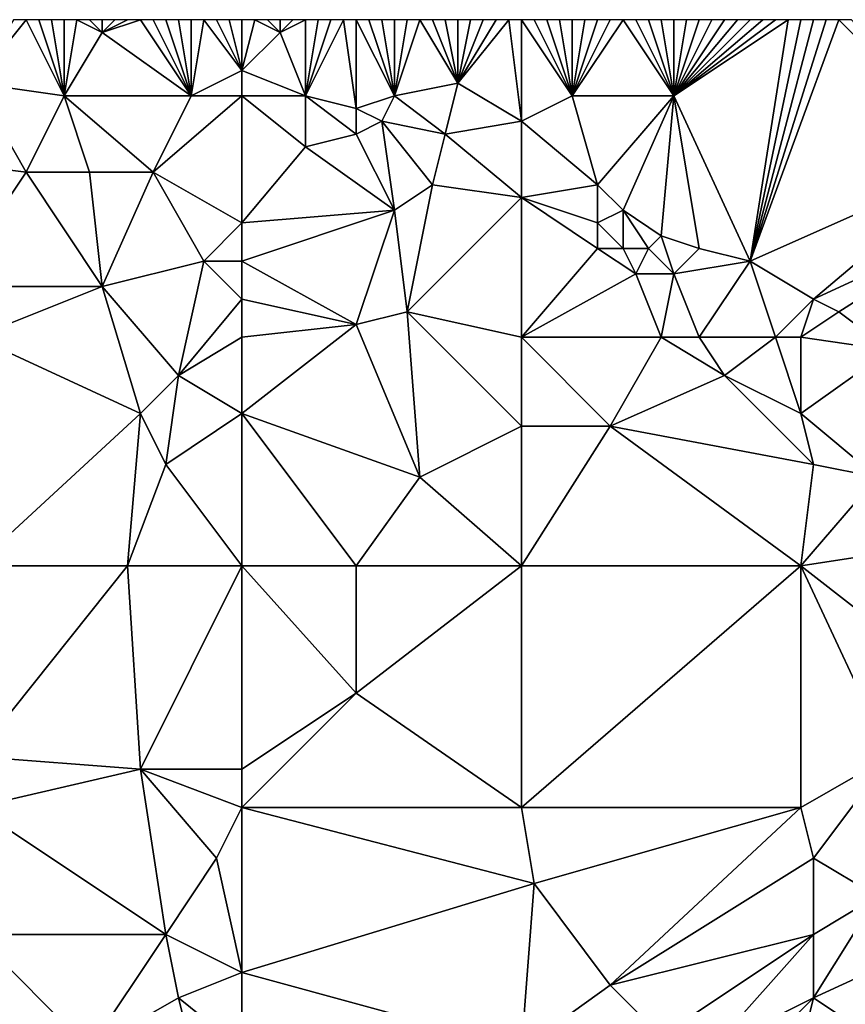
# Model space of a CAD drawing. Units: metres. Extents: x 73125 to 73750, y 341500 to 342000.
# Drawn here: x 73606 to 73672, y 341922 to 342000 of the extents above; entities that cross this region are included whole.
import ezdxf

# ---------------------------------------------------------------- set-up
doc = ezdxf.new("R2010")
doc.units = ezdxf.units.M
doc.layers.add('Terrain', color=15, linetype='Continuous')

msp = doc.modelspace()

# ---------------------------------------------------------------- linework, layer by layer
at = {"layer": 'Terrain'}
for points in [[(73603, 341995, 309.38), (73610, 341994, 309.94), (73607, 342000, 309.47), (73603, 341995, 309.38)], [(73603, 341995, 309.38), (73607, 342000, 309.47), (73606, 342000, 309.41), (73603, 341995, 309.38)], [(73610, 341994, 309.94), (73608, 342000, 309.55), (73607, 342000, 309.47), (73610, 341994, 309.94)], [(73610, 341994, 309.94), (73609, 342000, 309.66), (73608, 342000, 309.55), (73610, 341994, 309.94)], [(73610, 341994, 309.94), (73610, 342000, 309.73), (73609, 342000, 309.66), (73610, 341994, 309.94)], [(73610, 341994, 309.94), (73613, 341999, 309.95), (73611, 342000, 309.82), (73610, 341994, 309.94)], [(73610, 341994, 309.94), (73611, 342000, 309.82), (73610, 342000, 309.73), (73610, 341994, 309.94)], [(73613, 341999, 309.95), (73612, 342000, 309.9), (73611, 342000, 309.82), (73613, 341999, 309.95)], [(73613, 341999, 309.95), (73613, 342000, 309.93), (73612, 342000, 309.9), (73613, 341999, 309.95)], [(73620, 341994, 310.42), (73616, 342000, 309.87), (73613, 341999, 309.95), (73620, 341994, 310.42)], [(73613, 341999, 309.95), (73616, 342000, 309.87), (73615, 342000, 309.89), (73613, 341999, 309.95)], [(73613, 341999, 309.95), (73615, 342000, 309.89), (73614, 342000, 309.91), (73613, 341999, 309.95)], [(73613, 341999, 309.95), (73614, 342000, 309.91), (73613, 342000, 309.93), (73613, 341999, 309.95)], [(73620, 341994, 310.42), (73617, 342000, 309.87), (73616, 342000, 309.87), (73620, 341994, 310.42)], [(73620, 341994, 310.42), (73618, 342000, 309.91), (73617, 342000, 309.87), (73620, 341994, 310.42)], [(73620, 341994, 310.42), (73619, 342000, 309.96), (73618, 342000, 309.91), (73620, 341994, 310.42)], [(73620, 341994, 310.42), (73620, 342000, 310), (73619, 342000, 309.96), (73620, 341994, 310.42)], [(73620, 341994, 310.42), (73621, 342000, 310.06), (73620, 342000, 310), (73620, 341994, 310.42)], [(73620, 341994, 310.42), (73624, 341996, 310.3), (73621, 342000, 310.06), (73620, 341994, 310.42)], [(73624, 341996, 310.3), (73622, 342000, 310.08), (73621, 342000, 310.06), (73624, 341996, 310.3)], [(73624, 341996, 310.3), (73623, 342000, 310.09), (73622, 342000, 310.08), (73624, 341996, 310.3)], [(73624, 341996, 310.3), (73624, 342000, 310.11), (73623, 342000, 310.09), (73624, 341996, 310.3)], [(73624, 341996, 310.3), (73625, 342000, 310.17), (73624, 342000, 310.11), (73624, 341996, 310.3)], [(73624, 341996, 310.3), (73627, 341999, 310.27), (73625, 342000, 310.17), (73624, 341996, 310.3)], [(73627, 341999, 310.27), (73626, 342000, 310.24), (73625, 342000, 310.17), (73627, 341999, 310.27)], [(73627, 341999, 310.27), (73627, 342000, 310.32), (73626, 342000, 310.24), (73627, 341999, 310.27)], [(73629, 341994, 310.54), (73629, 342000, 310.46), (73627, 341999, 310.27), (73629, 341994, 310.54)], [(73627, 341999, 310.27), (73629, 342000, 310.46), (73628, 342000, 310.39), (73627, 341999, 310.27)], [(73627, 341999, 310.27), (73628, 342000, 310.39), (73627, 342000, 310.32), (73627, 341999, 310.27)], [(73629, 341994, 310.54), (73632, 342000, 310.67), (73631, 342000, 310.6), (73629, 341994, 310.54)], [(73629, 341994, 310.54), (73631, 342000, 310.6), (73630, 342000, 310.54), (73629, 341994, 310.54)], [(73629, 341994, 310.54), (73630, 342000, 310.54), (73629, 342000, 310.46), (73629, 341994, 310.54)], [(73629, 341994, 310.54), (73633, 341993, 310.86), (73632, 342000, 310.67), (73629, 341994, 310.54)], [(73633, 342000, 310.69), (73632, 342000, 310.67), (73633, 341993, 310.86), (73633, 342000, 310.69)], [(73636, 341994, 310.85), (73634, 342000, 310.7), (73633, 342000, 310.69), (73636, 341994, 310.85)], [(73636, 341994, 310.85), (73633, 342000, 310.69), (73633, 341993, 310.86), (73636, 341994, 310.85)], [(73636, 341994, 310.85), (73635, 342000, 310.74), (73634, 342000, 310.7), (73636, 341994, 310.85)], [(73636, 341994, 310.85), (73636, 342000, 310.8), (73635, 342000, 310.74), (73636, 341994, 310.85)], [(73636, 341994, 310.85), (73641, 341995, 311.13), (73638, 342000, 310.84), (73636, 341994, 310.85)], [(73636, 341994, 310.85), (73638, 342000, 310.84), (73637, 342000, 310.82), (73636, 341994, 310.85)], [(73636, 341994, 310.85), (73637, 342000, 310.82), (73636, 342000, 310.8), (73636, 341994, 310.85)], [(73641, 341995, 311.13), (73639, 342000, 310.87), (73638, 342000, 310.84), (73641, 341995, 311.13)], [(73641, 341995, 311.13), (73640, 342000, 310.89), (73639, 342000, 310.87), (73641, 341995, 311.13)], [(73641, 341995, 311.13), (73641, 342000, 310.9), (73640, 342000, 310.89), (73641, 341995, 311.13)], [(73641, 341995, 311.13), (73645, 342000, 310.98), (73644, 342000, 310.96), (73641, 341995, 311.13)], [(73641, 341995, 311.13), (73644, 342000, 310.96), (73643, 342000, 310.94), (73641, 341995, 311.13)], [(73641, 341995, 311.13), (73643, 342000, 310.94), (73642, 342000, 310.93), (73641, 341995, 311.13)], [(73641, 341995, 311.13), (73642, 342000, 310.93), (73641, 342000, 310.9), (73641, 341995, 311.13)], [(73641, 341995, 311.13), (73646, 341992, 311.36), (73645, 342000, 310.98), (73641, 341995, 311.13)], [(73646, 342000, 311.02), (73645, 342000, 310.98), (73646, 341992, 311.36), (73646, 342000, 311.02)], [(73650, 341994, 311.38), (73646, 342000, 311.02), (73646, 341992, 311.36), (73650, 341994, 311.38)], [(73650, 341994, 311.38), (73647, 342000, 311.04), (73646, 342000, 311.02), (73650, 341994, 311.38)], [(73650, 341994, 311.38), (73648, 342000, 311.03), (73647, 342000, 311.04), (73650, 341994, 311.38)], [(73650, 341994, 311.38), (73649, 342000, 311.03), (73648, 342000, 311.03), (73650, 341994, 311.38)], [(73650, 341994, 311.38), (73650, 342000, 311.07), (73649, 342000, 311.03), (73650, 341994, 311.38)], [(73658, 341994, 311.49), (73654, 342000, 311.12), (73650, 341994, 311.38), (73658, 341994, 311.49)], [(73650, 341994, 311.38), (73654, 342000, 311.12), (73653, 342000, 311.13), (73650, 341994, 311.38)], [(73650, 341994, 311.38), (73653, 342000, 311.13), (73652, 342000, 311.12), (73650, 341994, 311.38)], [(73650, 341994, 311.38), (73652, 342000, 311.12), (73651, 342000, 311.11), (73650, 341994, 311.38)], [(73650, 341994, 311.38), (73651, 342000, 311.11), (73650, 342000, 311.07), (73650, 341994, 311.38)], [(73658, 341994, 311.49), (73655, 342000, 311.13), (73654, 342000, 311.12), (73658, 341994, 311.49)], [(73658, 341994, 311.49), (73656, 342000, 311.15), (73655, 342000, 311.13), (73658, 341994, 311.49)], [(73658, 341994, 311.49), (73657, 342000, 311.18), (73656, 342000, 311.15), (73658, 341994, 311.49)], [(73658, 341994, 311.49), (73658, 342000, 311.21), (73657, 342000, 311.18), (73658, 341994, 311.49)], [(73658, 341994, 311.49), (73667, 342000, 311.4), (73666, 342000, 311.39), (73658, 341994, 311.49)], [(73658, 341994, 311.49), (73666, 342000, 311.39), (73665, 342000, 311.38), (73658, 341994, 311.49)], [(73658, 341994, 311.49), (73665, 342000, 311.38), (73664, 342000, 311.35), (73658, 341994, 311.49)], [(73658, 341994, 311.49), (73664, 342000, 311.35), (73663, 342000, 311.32), (73658, 341994, 311.49)], [(73658, 341994, 311.49), (73663, 342000, 311.32), (73662, 342000, 311.3), (73658, 341994, 311.49)], [(73658, 341994, 311.49), (73662, 342000, 311.3), (73661, 342000, 311.27), (73658, 341994, 311.49)], [(73658, 341994, 311.49), (73661, 342000, 311.27), (73660, 342000, 311.24), (73658, 341994, 311.49)], [(73658, 341994, 311.49), (73660, 342000, 311.24), (73659, 342000, 311.24), (73658, 341994, 311.49)], [(73658, 341994, 311.49), (73659, 342000, 311.24), (73658, 342000, 311.21), (73658, 341994, 311.49)], [(73658, 341994, 311.49), (73664, 341981, 311.97), (73667, 342000, 311.4), (73658, 341994, 311.49)], [(73668, 342000, 311.41), (73667, 342000, 311.4), (73664, 341981, 311.97), (73668, 342000, 311.41)], [(73671, 342000, 311.48), (73670, 342000, 311.45), (73664, 341981, 311.97), (73671, 342000, 311.48)], [(73671, 342000, 311.48), (73664, 341981, 311.97), (73682, 341989, 312.09), (73671, 342000, 311.48)], [(73670, 342000, 311.45), (73669, 342000, 311.43), (73664, 341981, 311.97), (73670, 342000, 311.45)], [(73669, 342000, 311.43), (73668, 342000, 311.41), (73664, 341981, 311.97), (73669, 342000, 311.43)], [(73672, 342000, 311.49), (73671, 342000, 311.48), (73682, 341989, 312.09), (73672, 342000, 311.49)], [(73620, 341994, 310.42), (73613, 341999, 309.95), (73610, 341994, 309.94), (73620, 341994, 310.42)], [(73624, 341996, 310.3), (73629, 341994, 310.54), (73627, 341999, 310.27), (73624, 341996, 310.3)], [(73624, 341994, 310.52), (73624, 341996, 310.3), (73620, 341994, 310.42), (73624, 341994, 310.52)], [(73624, 341994, 310.52), (73629, 341994, 310.54), (73624, 341996, 310.3), (73624, 341994, 310.52)], [(73603, 341995, 309.38), (73599, 341989, 309.34), (73607, 341988, 309.95), (73603, 341995, 309.38)], [(73603, 341995, 309.38), (73607, 341988, 309.95), (73610, 341994, 309.94), (73603, 341995, 309.38)], [(73636, 341994, 310.85), (73640, 341991, 311.03), (73641, 341995, 311.13), (73636, 341994, 310.85)], [(73641, 341995, 311.13), (73640, 341991, 311.03), (73646, 341992, 311.36), (73641, 341995, 311.13)], [(73610, 341994, 309.94), (73607, 341988, 309.95), (73612, 341988, 310.15), (73610, 341994, 309.94)], [(73620, 341994, 310.42), (73610, 341994, 309.94), (73617, 341988, 310.59), (73620, 341994, 310.42)], [(73610, 341994, 309.94), (73612, 341988, 310.15), (73617, 341988, 310.59), (73610, 341994, 309.94)], [(73624, 341994, 310.52), (73617, 341988, 310.59), (73624, 341984, 310.94), (73624, 341994, 310.52)], [(73624, 341994, 310.52), (73620, 341994, 310.42), (73617, 341988, 310.59), (73624, 341994, 310.52)], [(73624, 341994, 310.52), (73624, 341984, 310.94), (73629, 341990, 310.88), (73624, 341994, 310.52)], [(73624, 341994, 310.52), (73629, 341990, 310.88), (73629, 341994, 310.54), (73624, 341994, 310.52)], [(73629, 341994, 310.54), (73629, 341990, 310.88), (73633, 341991, 310.8), (73629, 341994, 310.54)], [(73629, 341994, 310.54), (73633, 341991, 310.8), (73633, 341993, 310.86), (73629, 341994, 310.54)], [(73636, 341994, 310.85), (73633, 341993, 310.86), (73635, 341992, 310.95), (73636, 341994, 310.85)], [(73636, 341994, 310.85), (73635, 341992, 310.95), (73640, 341991, 311.03), (73636, 341994, 310.85)], [(73650, 341994, 311.38), (73646, 341992, 311.36), (73652, 341987, 311.63), (73650, 341994, 311.38)], [(73658, 341994, 311.49), (73650, 341994, 311.38), (73652, 341987, 311.63), (73658, 341994, 311.49)], [(73658, 341994, 311.49), (73652, 341987, 311.63), (73654, 341985, 311.68), (73658, 341994, 311.49)], [(73658, 341994, 311.49), (73654, 341985, 311.68), (73657, 341983, 311.77), (73658, 341994, 311.49)], [(73658, 341994, 311.49), (73657, 341983, 311.77), (73660, 341982, 311.87), (73658, 341994, 311.49)], [(73658, 341994, 311.49), (73660, 341982, 311.87), (73664, 341981, 311.97), (73658, 341994, 311.49)], [(73633, 341991, 310.8), (73635, 341992, 310.95), (73633, 341993, 310.86), (73633, 341991, 310.8)], [(73636, 341985, 311.28), (73635, 341992, 310.95), (73633, 341991, 310.8), (73636, 341985, 311.28)], [(73636, 341985, 311.28), (73639, 341987, 311.17), (73635, 341992, 310.95), (73636, 341985, 311.28)], [(73639, 341987, 311.17), (73640, 341991, 311.03), (73635, 341992, 310.95), (73639, 341987, 311.17)], [(73646, 341986, 311.38), (73646, 341992, 311.36), (73640, 341991, 311.03), (73646, 341986, 311.38)], [(73652, 341987, 311.63), (73646, 341992, 311.36), (73646, 341986, 311.38), (73652, 341987, 311.63)], [(73636, 341985, 311.28), (73633, 341991, 310.8), (73629, 341990, 310.88), (73636, 341985, 311.28)], [(73646, 341986, 311.38), (73640, 341991, 311.03), (73639, 341987, 311.17), (73646, 341986, 311.38)], [(73624, 341984, 310.94), (73636, 341985, 311.28), (73629, 341990, 310.88), (73624, 341984, 310.94)], [(73601, 341979, 309.68), (73607, 341988, 309.95), (73599, 341989, 309.34), (73601, 341979, 309.68)], [(73669, 341978, 312.08), (73682, 341989, 312.09), (73664, 341981, 311.97), (73669, 341978, 312.08)], [(73669, 341978, 312.08), (73682, 341984, 312.12), (73682, 341989, 312.09), (73669, 341978, 312.08)], [(73601, 341979, 309.68), (73613, 341979, 310.58), (73607, 341988, 309.95), (73601, 341979, 309.68)], [(73613, 341979, 310.58), (73612, 341988, 310.15), (73607, 341988, 309.95), (73613, 341979, 310.58)], [(73613, 341979, 310.58), (73617, 341988, 310.59), (73612, 341988, 310.15), (73613, 341979, 310.58)], [(73613, 341979, 310.58), (73621, 341981, 310.92), (73617, 341988, 310.59), (73613, 341979, 310.58)], [(73621, 341981, 310.92), (73624, 341984, 310.94), (73617, 341988, 310.59), (73621, 341981, 310.92)], [(73637, 341977, 311.49), (73639, 341987, 311.17), (73636, 341985, 311.28), (73637, 341977, 311.49)], [(73637, 341977, 311.49), (73646, 341986, 311.38), (73639, 341987, 311.17), (73637, 341977, 311.49)], [(73652, 341984, 311.52), (73652, 341987, 311.63), (73646, 341986, 311.38), (73652, 341984, 311.52)], [(73652, 341984, 311.52), (73654, 341985, 311.68), (73652, 341987, 311.63), (73652, 341984, 311.52)], [(73646, 341975, 311.71), (73646, 341986, 311.38), (73637, 341977, 311.49), (73646, 341975, 311.71)], [(73652, 341982, 311.69), (73646, 341986, 311.38), (73646, 341975, 311.71), (73652, 341982, 311.69)], [(73652, 341982, 311.69), (73652, 341984, 311.52), (73646, 341986, 311.38), (73652, 341982, 311.69)], [(73624, 341981, 310.92), (73636, 341985, 311.28), (73624, 341984, 310.94), (73624, 341981, 310.92)], [(73624, 341981, 310.92), (73633, 341976, 311.28), (73636, 341985, 311.28), (73624, 341981, 310.92)], [(73633, 341976, 311.28), (73637, 341977, 311.49), (73636, 341985, 311.28), (73633, 341976, 311.28)], [(73654, 341982, 311.59), (73654, 341985, 311.68), (73652, 341984, 311.52), (73654, 341982, 311.59)], [(73656, 341982, 311.63), (73657, 341983, 311.77), (73654, 341985, 311.68), (73656, 341982, 311.63)], [(73656, 341982, 311.63), (73654, 341985, 311.68), (73654, 341982, 311.59), (73656, 341982, 311.63)], [(73624, 341981, 310.92), (73624, 341984, 310.94), (73621, 341981, 310.92), (73624, 341981, 310.92)], [(73654, 341982, 311.59), (73652, 341984, 311.52), (73652, 341982, 311.69), (73654, 341982, 311.59)], [(73671, 341977, 312.12), (73682, 341984, 312.12), (73669, 341978, 312.08), (73671, 341977, 312.12)], [(73675, 341974, 312.23), (73682, 341984, 312.12), (73671, 341977, 312.12), (73675, 341974, 312.23)], [(73658, 341980, 311.68), (73657, 341983, 311.77), (73656, 341982, 311.63), (73658, 341980, 311.68)], [(73658, 341980, 311.68), (73660, 341982, 311.87), (73657, 341983, 311.77), (73658, 341980, 311.68)], [(73655, 341980, 311.77), (73652, 341982, 311.69), (73646, 341975, 311.71), (73655, 341980, 311.77)], [(73655, 341980, 311.77), (73654, 341982, 311.59), (73652, 341982, 311.69), (73655, 341980, 311.77)], [(73655, 341980, 311.77), (73656, 341982, 311.63), (73654, 341982, 311.59), (73655, 341980, 311.77)], [(73658, 341980, 311.68), (73656, 341982, 311.63), (73655, 341980, 311.77), (73658, 341980, 311.68)], [(73658, 341980, 311.68), (73664, 341981, 311.97), (73660, 341982, 311.87), (73658, 341980, 311.68)], [(73619, 341972, 311.04), (73621, 341981, 310.92), (73613, 341979, 310.58), (73619, 341972, 311.04)], [(73619, 341972, 311.04), (73624, 341978, 311.16), (73621, 341981, 310.92), (73619, 341972, 311.04)], [(73624, 341978, 311.16), (73624, 341981, 310.92), (73621, 341981, 310.92), (73624, 341978, 311.16)], [(73624, 341978, 311.16), (73633, 341976, 311.28), (73624, 341981, 310.92), (73624, 341978, 311.16)], [(73660, 341975, 311.89), (73664, 341981, 311.97), (73658, 341980, 311.68), (73660, 341975, 311.89)], [(73666, 341975, 311.93), (73664, 341981, 311.97), (73660, 341975, 311.89), (73666, 341975, 311.93)], [(73669, 341978, 312.08), (73664, 341981, 311.97), (73666, 341975, 311.93), (73669, 341978, 312.08)], [(73657, 341975, 311.98), (73655, 341980, 311.77), (73646, 341975, 311.71), (73657, 341975, 311.98)], [(73657, 341975, 311.98), (73658, 341980, 311.68), (73655, 341980, 311.77), (73657, 341975, 311.98)], [(73660, 341975, 311.89), (73658, 341980, 311.68), (73657, 341975, 311.98), (73660, 341975, 311.89)], [(73603, 341975, 309.84), (73613, 341979, 310.58), (73601, 341979, 309.68), (73603, 341975, 309.84)], [(73616, 341969, 310.83), (73613, 341979, 310.58), (73603, 341975, 309.84), (73616, 341969, 310.83)], [(73616, 341969, 310.83), (73619, 341972, 311.04), (73613, 341979, 310.58), (73616, 341969, 310.83)], [(73619, 341972, 311.04), (73624, 341975, 311.16), (73624, 341978, 311.16), (73619, 341972, 311.04)], [(73624, 341975, 311.16), (73633, 341976, 311.28), (73624, 341978, 311.16), (73624, 341975, 311.16)], [(73669, 341978, 312.08), (73666, 341975, 311.93), (73668, 341975, 311.96), (73669, 341978, 312.08)], [(73671, 341977, 312.12), (73669, 341978, 312.08), (73668, 341975, 311.96), (73671, 341977, 312.12)], [(73638, 341964, 311.73), (73637, 341977, 311.49), (73633, 341976, 311.28), (73638, 341964, 311.73)], [(73638, 341964, 311.73), (73646, 341968, 311.75), (73637, 341977, 311.49), (73638, 341964, 311.73)], [(73646, 341968, 311.75), (73646, 341975, 311.71), (73637, 341977, 311.49), (73646, 341968, 311.75)], [(73675, 341974, 312.23), (73671, 341977, 312.12), (73668, 341975, 311.96), (73675, 341974, 312.23)], [(73624, 341969, 311.27), (73638, 341964, 311.73), (73633, 341976, 311.28), (73624, 341969, 311.27)], [(73624, 341969, 311.27), (73633, 341976, 311.28), (73624, 341975, 311.16), (73624, 341969, 311.27)], [(73603, 341957, 309.63), (73616, 341969, 310.83), (73603, 341975, 309.84), (73603, 341957, 309.63)], [(73624, 341969, 311.27), (73624, 341975, 311.16), (73619, 341972, 311.04), (73624, 341969, 311.27)], [(73653, 341968, 312.04), (73657, 341975, 311.98), (73646, 341975, 311.71), (73653, 341968, 312.04)], [(73653, 341968, 312.04), (73646, 341975, 311.71), (73646, 341968, 311.75), (73653, 341968, 312.04)], [(73653, 341968, 312.04), (73662, 341972, 312.11), (73657, 341975, 311.98), (73653, 341968, 312.04)], [(73662, 341972, 312.11), (73660, 341975, 311.89), (73657, 341975, 311.98), (73662, 341972, 312.11)], [(73662, 341972, 312.11), (73666, 341975, 311.93), (73660, 341975, 311.89), (73662, 341972, 312.11)], [(73668, 341969, 312.25), (73666, 341975, 311.93), (73662, 341972, 312.11), (73668, 341969, 312.25)], [(73668, 341969, 312.25), (73668, 341975, 311.96), (73666, 341975, 311.93), (73668, 341969, 312.25)], [(73675, 341974, 312.23), (73668, 341975, 311.96), (73668, 341969, 312.25), (73675, 341974, 312.23)], [(73674, 341964, 312.42), (73675, 341974, 312.23), (73668, 341969, 312.25), (73674, 341964, 312.42)], [(73618, 341965, 310.9), (73619, 341972, 311.04), (73616, 341969, 310.83), (73618, 341965, 310.9)], [(73618, 341965, 310.9), (73624, 341969, 311.27), (73619, 341972, 311.04), (73618, 341965, 310.9)], [(73669, 341965, 312.28), (73662, 341972, 312.11), (73653, 341968, 312.04), (73669, 341965, 312.28)], [(73669, 341965, 312.28), (73668, 341969, 312.25), (73662, 341972, 312.11), (73669, 341965, 312.28)], [(73603, 341957, 309.63), (73615, 341957, 310.62), (73616, 341969, 310.83), (73603, 341957, 309.63)], [(73615, 341957, 310.62), (73618, 341965, 310.9), (73616, 341969, 310.83), (73615, 341957, 310.62)], [(73624, 341957, 311.18), (73624, 341969, 311.27), (73618, 341965, 310.9), (73624, 341957, 311.18)], [(73624, 341957, 311.18), (73633, 341957, 311.58), (73624, 341969, 311.27), (73624, 341957, 311.18)], [(73624, 341969, 311.27), (73633, 341957, 311.58), (73638, 341964, 311.73), (73624, 341969, 311.27)], [(73674, 341964, 312.42), (73668, 341969, 312.25), (73669, 341965, 312.28), (73674, 341964, 312.42)], [(73646, 341957, 311.91), (73646, 341968, 311.75), (73638, 341964, 311.73), (73646, 341957, 311.91)], [(73668, 341957, 312.27), (73653, 341968, 312.04), (73646, 341957, 311.91), (73668, 341957, 312.27)], [(73653, 341968, 312.04), (73646, 341968, 311.75), (73646, 341957, 311.91), (73653, 341968, 312.04)], [(73669, 341965, 312.28), (73653, 341968, 312.04), (73668, 341957, 312.27), (73669, 341965, 312.28)], [(73624, 341957, 311.18), (73618, 341965, 310.9), (73615, 341957, 310.62), (73624, 341957, 311.18)], [(73674, 341964, 312.42), (73669, 341965, 312.28), (73668, 341957, 312.27), (73674, 341964, 312.42)], [(73646, 341957, 311.91), (73638, 341964, 311.73), (73633, 341957, 311.58), (73646, 341957, 311.91)], [(73681, 341959, 312.6), (73674, 341964, 312.42), (73668, 341957, 312.27), (73681, 341959, 312.6)], [(73677, 341950, 312.54), (73681, 341959, 312.6), (73668, 341957, 312.27), (73677, 341950, 312.54)], [(73603, 341942, 309.57), (73616, 341941, 310.58), (73615, 341957, 310.62), (73603, 341942, 309.57)], [(73603, 341942, 309.57), (73615, 341957, 310.62), (73603, 341957, 309.63), (73603, 341942, 309.57)], [(73616, 341941, 310.58), (73624, 341957, 311.18), (73615, 341957, 310.62), (73616, 341941, 310.58)], [(73624, 341941, 311.01), (73624, 341957, 311.18), (73616, 341941, 310.58), (73624, 341941, 311.01)], [(73624, 341941, 311.01), (73633, 341947, 311.48), (73624, 341957, 311.18), (73624, 341941, 311.01)], [(73624, 341957, 311.18), (73633, 341947, 311.48), (73633, 341957, 311.58), (73624, 341957, 311.18)], [(73646, 341938, 311.92), (73646, 341957, 311.91), (73633, 341947, 311.48), (73646, 341938, 311.92)], [(73633, 341947, 311.48), (73646, 341957, 311.91), (73633, 341957, 311.58), (73633, 341947, 311.48)], [(73646, 341938, 311.92), (73668, 341957, 312.27), (73646, 341957, 311.91), (73646, 341938, 311.92)], [(73668, 341938, 312.56), (73668, 341957, 312.27), (73646, 341938, 311.92), (73668, 341938, 312.56)], [(73675, 341942, 312.69), (73677, 341950, 312.54), (73668, 341957, 312.27), (73675, 341942, 312.69)], [(73675, 341942, 312.69), (73668, 341957, 312.27), (73668, 341938, 312.56), (73675, 341942, 312.69)], [(73624, 341938, 311.11), (73646, 341938, 311.92), (73633, 341947, 311.48), (73624, 341938, 311.11)], [(73624, 341938, 311.11), (73633, 341947, 311.48), (73624, 341941, 311.01), (73624, 341938, 311.11)], [(73603, 341938, 309.72), (73616, 341941, 310.58), (73603, 341942, 309.57), (73603, 341938, 309.72)], [(73675, 341942, 312.69), (73668, 341938, 312.56), (73669, 341934, 312.74), (73675, 341942, 312.69)], [(73675, 341942, 312.69), (73669, 341934, 312.74), (73674, 341931, 313.3), (73675, 341942, 312.69)], [(73603, 341938, 309.72), (73618, 341928, 311.38), (73616, 341941, 310.58), (73603, 341938, 309.72)], [(73624, 341938, 311.11), (73624, 341941, 311.01), (73616, 341941, 310.58), (73624, 341938, 311.11)], [(73624, 341938, 311.11), (73616, 341941, 310.58), (73622, 341934, 311.14), (73624, 341938, 311.11)], [(73616, 341941, 310.58), (73618, 341928, 311.38), (73622, 341934, 311.14), (73616, 341941, 310.58)], [(73603, 341938, 309.72), (73603, 341928, 310.33), (73618, 341928, 311.38), (73603, 341938, 309.72)], [(73624, 341938, 311.11), (73622, 341934, 311.14), (73624, 341925, 311.9), (73624, 341938, 311.11)], [(73624, 341938, 311.11), (73624, 341925, 311.9), (73647, 341932, 312.09), (73624, 341938, 311.11)], [(73624, 341938, 311.11), (73647, 341932, 312.09), (73646, 341938, 311.92), (73624, 341938, 311.11)], [(73668, 341938, 312.56), (73646, 341938, 311.92), (73647, 341932, 312.09), (73668, 341938, 312.56)], [(73668, 341938, 312.56), (73647, 341932, 312.09), (73653, 341924, 312.64), (73668, 341938, 312.56)], [(73668, 341938, 312.56), (73653, 341924, 312.64), (73669, 341934, 312.74), (73668, 341938, 312.56)], [(73624, 341925, 311.9), (73622, 341934, 311.14), (73618, 341928, 311.38), (73624, 341925, 311.9)], [(73669, 341928, 313.18), (73669, 341934, 312.74), (73653, 341924, 312.64), (73669, 341928, 313.18)], [(73669, 341928, 313.18), (73674, 341931, 313.3), (73669, 341934, 312.74), (73669, 341928, 313.18)], [(73624, 341925, 311.9), (73646, 341919, 312.75), (73647, 341932, 312.09), (73624, 341925, 311.9)], [(73653, 341924, 312.64), (73647, 341932, 312.09), (73646, 341919, 312.75), (73653, 341924, 312.64)], [(73669, 341923, 313.62), (73682, 341929, 314.42), (73674, 341931, 313.3), (73669, 341923, 313.62)], [(73669, 341923, 313.62), (73674, 341931, 313.3), (73669, 341928, 313.18), (73669, 341923, 313.62)], [(73669, 341923, 313.62), (73681, 341915, 316.24), (73682, 341929, 314.42), (73669, 341923, 313.62)], [(73603, 341919, 311.07), (73612, 341919, 311.84), (73603, 341928, 310.33), (73603, 341919, 311.07)], [(73603, 341928, 310.33), (73612, 341919, 311.84), (73618, 341928, 311.38), (73603, 341928, 310.33)], [(73612, 341919, 311.84), (73619, 341923, 311.86), (73618, 341928, 311.38), (73612, 341919, 311.84)], [(73619, 341923, 311.86), (73624, 341925, 311.9), (73618, 341928, 311.38), (73619, 341923, 311.86)], [(73669, 341928, 313.18), (73653, 341924, 312.64), (73657, 341920, 313.05), (73669, 341928, 313.18)], [(73669, 341928, 313.18), (73657, 341920, 313.05), (73661, 341919, 313.38), (73669, 341928, 313.18)], [(73669, 341923, 313.62), (73669, 341928, 313.18), (73661, 341919, 313.38), (73669, 341923, 313.62)], [(73624, 341919, 312.44), (73624, 341925, 311.9), (73619, 341923, 311.86), (73624, 341919, 312.44)], [(73624, 341919, 312.44), (73646, 341919, 312.75), (73624, 341925, 311.9), (73624, 341919, 312.44)], [(73657, 341920, 313.05), (73653, 341924, 312.64), (73646, 341919, 312.75), (73657, 341920, 313.05)], [(73620, 341919, 312.31), (73619, 341923, 311.86), (73612, 341919, 311.84), (73620, 341919, 312.31)], [(73624, 341919, 312.44), (73619, 341923, 311.86), (73620, 341919, 312.31), (73624, 341919, 312.44)], [(73669, 341923, 313.62), (73661, 341919, 313.38), (73665, 341919, 313.68), (73669, 341923, 313.62)], [(73669, 341923, 313.62), (73665, 341919, 313.68), (73668, 341919, 313.97), (73669, 341923, 313.62)], [(73669, 341923, 313.62), (73668, 341919, 313.97), (73681, 341915, 316.24), (73669, 341923, 313.62)]]:
    msp.add_3dface(points, dxfattribs=at)

doc.saveas('drawing.dxf')
